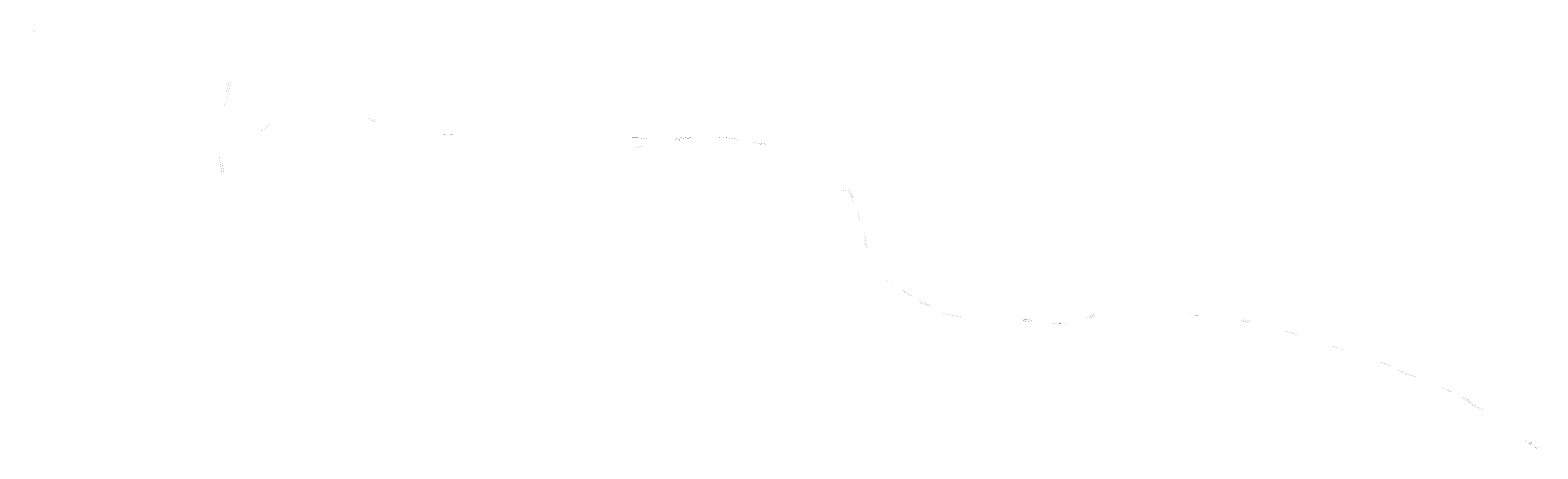
# Model space of a CAD drawing. Units: metres. Extents: x 1642027 to 1704339, y 4962648 to 4976512.
# Drawn here: x 1642027 to 1673283, y 4967840 to 4976512 of the extents above; entities that cross this region are included whole.
import ezdxf
from ezdxf.enums import TextEntityAlignment as Align

# ---------------------------------------------------------------- set-up
doc = ezdxf.new("R2010")
doc.units = ezdxf.units.M
doc.layers.add('BARRIERE', color=90, linetype='CONTINUOUS')
doc.styles.add('CPS12 Barriere 2102.04.26_rev02$0$Standard', font='arial.ttf')
doc.styles.add('FUTURA Md Bt', font='txt', dxfattribs={"width": 0.99})
doc.styles.get("Standard").update_dxf_attribs({"font": 'simplex.shx'})

msp = doc.modelspace()

# ---------------------------------------------------------------- linework, layer by layer
at = {"layer": 'BARRIERE', "const_width": 2}
for points, elevation in [([(1642119, 4976511, -0.006178), (1642119, 4976509), (1642118, 4976504, -0.1734), (1642112, 4976493, -0.196088), (1642095, 4976487), (1642079, 4976487, -0.017415), (1642073, 4976487), (1642028, 4976491)], 3), ([(1667189, 4970516), (1667196, 4970515), (1667201, 4970512, -0.00012), (1667204, 4970512, -0.000528), (1667216, 4970509, -0.000526), (1667228, 4970506, -0.000052), (1667230, 4970505, -0.000474), (1667241, 4970503, -0.000527), (1667254, 4970499, -0.000528), (1667268, 4970496, -0.000526), (1667282, 4970492, -0.000218), (1667288, 4970491, -0.000309), (1667297, 4970488, -0.000525), (1667313, 4970484, -0.000527), (1667329, 4970480, -0.020292), (1667355, 4970472, -0.000354)], 4)]:
    msp.add_lwpolyline(points, format="xyb", dxfattribs=dict(at, elevation=elevation))
for points in [[(1646152, 4975449), (1646151, 4975447), (1646151, 4975445), (1646150, 4975443), (1646149, 4975441), (1646149, 4975439), (1646148, 4975437), (1646148, 4975436), (1646147, 4975433), (1646147, 4975432), (1646146, 4975430), (1646146, 4975428), (1646145, 4975426), (1646144, 4975424), (1646144, 4975422), (1646143, 4975420), (1646143, 4975418), (1646143, 4975417), (1646142, 4975416), (1646142, 4975414), (1646141, 4975412), (1646141, 4975410), (1646140, 4975408), (1646139, 4975407), (1646139, 4975405), (1646138, 4975403), (1646138, 4975401), (1646137, 4975399), (1646137, 4975397), (1646136, 4975395), (1646136, 4975393), (1646135, 4975391), (1646134, 4975389), (1646134, 4975387), (1646133, 4975385), (1646133, 4975384), (1646132, 4975382), (1646132, 4975380), (1646132, 4975380), (1646131, 4975378), (1646131, 4975376), (1646130, 4975374), (1646129, 4975372), (1646129, 4975370), (1646128, 4975368), (1646128, 4975366), (1646127, 4975364), (1646127, 4975362), (1646126, 4975360), (1646125, 4975359), (1646125, 4975357), (1646124, 4975355), (1646124, 4975353), (1646123, 4975351), (1646123, 4975349), (1646122, 4975347), (1646122, 4975345), (1646121, 4975344), (1646120, 4975341), (1646120, 4975339), (1646119, 4975337), (1646119, 4975335), (1646118, 4975334), (1646118, 4975332), (1646117, 4975330), (1646117, 4975328), (1646116, 4975326), (1646116, 4975325), (1646115, 4975324), (1646115, 4975322), (1646114, 4975320), (1646114, 4975318), (1646113, 4975316), (1646113, 4975314), (1646112, 4975313)], [(1646041, 4973558), (1646041, 4973559), (1646041, 4973560), (1646040, 4973561), (1646040, 4973562), (1646040, 4973563), (1646040, 4973564), (1646040, 4973565), (1646040, 4973566), (1646039, 4973567), (1646039, 4973568), (1646039, 4973569), (1646039, 4973570), (1646039, 4973571), (1646039, 4973572), (1646038, 4973573), (1646038, 4973574), (1646038, 4973575), (1646038, 4973576), (1646038, 4973577), (1646038, 4973578), (1646037, 4973579), (1646037, 4973579), (1646037, 4973580), (1646037, 4973581), (1646037, 4973582), (1646037, 4973583), (1646037, 4973584), (1646036, 4973585), (1646036, 4973586), (1646036, 4973587), (1646036, 4973588), (1646036, 4973589), (1646036, 4973590), (1646035, 4973591), (1646035, 4973592), (1646035, 4973593), (1646035, 4973594), (1646035, 4973595), (1646035, 4973596), (1646035, 4973597), (1646035, 4973598), (1646035, 4973599), (1646034, 4973600), (1646034, 4973601), (1646034, 4973602), (1646034, 4973603), (1646034, 4973604), (1646034, 4973605), (1646034, 4973606), (1646034, 4973607), (1646034, 4973608), (1646033, 4973609), (1646033, 4973610), (1646033, 4973611), (1646033, 4973612), (1646033, 4973613), (1646033, 4973614), (1646033, 4973615), (1646033, 4973616), (1646032, 4973617), (1646032, 4973618), (1646032, 4973619), (1646032, 4973620), (1646032, 4973621), (1646032, 4973622), (1646032, 4973623), (1646032, 4973624), (1646032, 4973625), (1646031, 4973626), (1646031, 4973627), (1646031, 4973628), (1646031, 4973629), (1646031, 4973630), (1646031, 4973631), (1646031, 4973632), (1646031, 4973633), (1646031, 4973634), (1646030, 4973635), (1646030, 4973636), (1646030, 4973637), (1646030, 4973638), (1646030, 4973639), (1646030, 4973640), (1646030, 4973641), (1646030, 4973642), (1646029, 4973643), (1646029, 4973644), (1646029, 4973645), (1646029, 4973646), (1646029, 4973647), (1646029, 4973648), (1646029, 4973649), (1646029, 4973650), (1646029, 4973651), (1646028, 4973652), (1646028, 4973653), (1646028, 4973654), (1646028, 4973654), (1646028, 4973655), (1646028, 4973656), (1646028, 4973657), (1646028, 4973658), (1646028, 4973659), (1646027, 4973660), (1646027, 4973661), (1646027, 4973662), (1646027, 4973663), (1646027, 4973664), (1646027, 4973665), (1646027, 4973666), (1646027, 4973667), (1646026, 4973668), (1646026, 4973669), (1646026, 4973670), (1646026, 4973671), (1646026, 4973672), (1646026, 4973673), (1646026, 4973674), (1646026, 4973675), (1646026, 4973676), (1646025, 4973677), (1646025, 4973678), (1646025, 4973679), (1646025, 4973680), (1646025, 4973681), (1646025, 4973682), (1646025, 4973683), (1646025, 4973684), (1646025, 4973685), (1646024, 4973686), (1646024, 4973687), (1646024, 4973688), (1646024, 4973689), (1646024, 4973690), (1646024, 4973691), (1646024, 4973692), (1646024, 4973693), (1646023, 4973694), (1646023, 4973695), (1646023, 4973696), (1646023, 4973697), (1646023, 4973698), (1646023, 4973699), (1646023, 4973700), (1646023, 4973701), (1646023, 4973702), (1646022, 4973703), (1646022, 4973704), (1646022, 4973705), (1646022, 4973706), (1646022, 4973707), (1646022, 4973708), (1646022, 4973709), (1646022, 4973710), (1646021, 4973711), (1646021, 4973712), (1646021, 4973713), (1646021, 4973714), (1646021, 4973715), (1646021, 4973716), (1646021, 4973717), (1646021, 4973718), (1646021, 4973719), (1646020, 4973720), (1646020, 4973721), (1646020, 4973722)], [(1660119, 4971127), (1660120, 4971127), (1660124, 4971124), (1660128, 4971121), (1660132, 4971119), (1660136, 4971116), (1660141, 4971113), (1660145, 4971111), (1660149, 4971108), (1660153, 4971105), (1660157, 4971102), (1660162, 4971100), (1660166, 4971097), (1660170, 4971094), (1660174, 4971091), (1660178, 4971089), (1660182, 4971086), (1660187, 4971083), (1660191, 4971080), (1660195, 4971078), (1660199, 4971075), (1660203, 4971072), (1660204, 4971071)], [(1663924, 4970545), (1663962, 4970563), (1663974, 4970569), (1663992, 4970577), (1664007, 4970585), (1664022, 4970592), (1664034, 4970598), (1664047, 4970604), (1664056, 4970609), (1664065, 4970613), (1664075, 4970618), (1664105, 4970631)], [(1673106, 4967987), (1673107, 4967986), (1673111, 4967983), (1673115, 4967979), (1673118, 4967976), (1673122, 4967972), (1673126, 4967969), (1673129, 4967966), (1673133, 4967962), (1673137, 4967959), (1673140, 4967955), (1673144, 4967952), (1673148, 4967949), (1673151, 4967945), (1673155, 4967942), (1673159, 4967938), (1673162, 4967935), (1673166, 4967931), (1673170, 4967928), (1673173, 4967925), (1673177, 4967921), (1673178, 4967920)], [(1673178, 4967920), (1673180, 4967918), (1673184, 4967914), (1673188, 4967911), (1673190, 4967909), (1673194, 4967905), (1673198, 4967902), (1673201, 4967898), (1673205, 4967895), (1673208, 4967891), (1673212, 4967888), (1673216, 4967885), (1673219, 4967881)]]:
    msp.add_lwpolyline(points, dxfattribs=at)
for points in [[(1646160, 4975315), (1646161, 4975316), (1646161, 4975317), (1646161, 4975318), (1646161, 4975319), (1646162, 4975320), (1646162, 4975321), (1646162, 4975322), (1646162, 4975323), (1646163, 4975324), (1646163, 4975325), (1646163, 4975326), (1646164, 4975327), (1646164, 4975328), (1646164, 4975329), (1646165, 4975330), (1646166, 4975336, -0.000271), (1646167, 4975340, -0.000157), (1646168, 4975342, -0.000107), (1646168, 4975343, -0.000154), (1646169, 4975344, -0.000147), (1646169, 4975345, -0.000418), (1646170, 4975347, -0.000407), (1646170, 4975349, -0.000401), (1646170, 4975350, -0.000279), (1646171, 4975351, -0.000158), (1646171, 4975352, -0.000434), (1646171, 4975353, -0.000432), (1646172, 4975354, -0.00043), (1646172, 4975355, -0.000429), (1646172, 4975356, -0.000428), (1646173, 4975357, -0.000427), (1646173, 4975358, -0.000426), (1646173, 4975359, -0.000425), (1646173, 4975360, -0.000425), (1646174, 4975361, -0.000424), (1646174, 4975361, -0.000424), (1646174, 4975362, -0.000424), (1646174, 4975363, -0.000423), (1646175, 4975364, -0.000423), (1646175, 4975364, -0.000423), (1646175, 4975365, -0.000423), (1646175, 4975366, -0.000422), (1646176, 4975366, -0.000422), (1646176, 4975367, -0.000422), (1646176, 4975368, -0.000422), (1646176, 4975368, -0.000422), (1646176, 4975369, -0.000086), (1646176, 4975369, -0.000335), (1646177, 4975370, -0.000421), (1646177, 4975370, -0.000421), (1646177, 4975371, -0.000421), (1646177, 4975371, -0.000421), (1646177, 4975372, -0.000421), (1646178, 4975372, -0.000421), (1646178, 4975373, -0.000421), (1646178, 4975373, -0.000421), (1646178, 4975374, -0.000421), (1646178, 4975374, -0.000421), (1646179, 4975375, -0.00042), (1646179, 4975375, -0.00042), (1646179, 4975376, -0.001172), (1646179, 4975377, -0.000781), (1646180, 4975378, -0.000781), (1646180, 4975379, -0.000781), (1646180, 4975380, -0.000781), (1646181, 4975381, -0.000781), (1646181, 4975382, -0.000781), (1646181, 4975383, -0.000781), (1646182, 4975384, -0.000547), (1646182, 4975384, -0.007187), (1646185, 4975393, -0.003204), (1646187, 4975396, -0.001596), (1646188, 4975398, -0.001596), (1646189, 4975400, -0.000791), (1646189, 4975401, -0.000805), (1646190, 4975402, -0.001596), (1646190, 4975403, -0.001596), (1646191, 4975405, -0.001596), (1646192, 4975407, -0.001593), (1646193, 4975409, -0.0016), (1646194, 4975411, -0.001596), (1646195, 4975412, -0.001596), (1646196, 4975414, -0.001596), (1646197, 4975416, -0.000798), (1646197, 4975417, -0.000798), (1646198, 4975418, -0.001596), (1646199, 4975419, -0.001596), (1646199, 4975421, -0.001596), (1646200, 4975423, -0.0016), (1646201, 4975424, -0.001593), (1646202, 4975426, -0.001596), (1646203, 4975428, -0.001596), (1646204, 4975430, -0.001596), (1646205, 4975431, -0.000805), (1646206, 4975432, -0.000791), (1646207, 4975433, -0.001596), (1646208, 4975435, -0.001596), (1646209, 4975436, -0.000178), (1646209, 4975437, -0.000781)], [(1667118, 4970501, -0.014826), (1667131, 4970499, -0.000526), (1667141, 4970496, -0.000527), (1667152, 4970494, -0.000527), (1667163, 4970491, -0.000052), (1667164, 4970491, -0.000475), (1667174, 4970489, -0.000527), (1667185, 4970486, -0.000528), (1667197, 4970483, -0.000528), (1667209, 4970480, -0.000526), (1667221, 4970477, -0.000052), (1667222, 4970477, -0.000474), (1667234, 4970474, -0.000527), (1667247, 4970471, -0.000528), (1667261, 4970467, 0.00131), (1667287, 4970461, -0.000218)]]:
    msp.add_lwpolyline(points, format="xyb", dxfattribs=at)
at = {"layer": 'BARRIERE'}
for points, const_width, elevation in [([(1646139, 4975234), (1646060, 4974962), (1646051, 4974922)], 1, 4), ([(1646112, 4975313), (1646112, 4975312), (1646112, 4975311), (1646111, 4975309), (1646111, 4975307), (1646110, 4975305), (1646109, 4975303), (1646109, 4975302), (1646109, 4975301), (1646109, 4975300), (1646108, 4975299), (1646108, 4975298), (1646108, 4975297), (1646107, 4975296), (1646107, 4975295), (1646107, 4975294), (1646107, 4975293), (1646106, 4975292), (1646106, 4975291), (1646106, 4975290), (1646105, 4975289), (1646105, 4975288), (1646084, 4975216), (1646084, 4975215)], 2, 4), ([(1646139, 4975234), (1646149, 4975276), (1646149, 4975277), (1646151, 4975282), (1646152, 4975288), (1646153, 4975290), (1646154, 4975292), (1646154, 4975294), (1646155, 4975296), (1646155, 4975298), (1646156, 4975300), (1646157, 4975302), (1646157, 4975304), (1646158, 4975306), (1646158, 4975308), (1646159, 4975310), (1646159, 4975312), (1646160, 4975314), (1646160, 4975315), (1646160, 4975315)], 2, 4), ([(1646815, 4974432), (1646816, 4974433), (1646818, 4974434), (1646820, 4974435), (1646821, 4974436), (1646823, 4974437), (1646825, 4974439), (1646826, 4974440), (1646828, 4974441), (1646830, 4974442), (1646831, 4974443), (1646832, 4974444), (1646833, 4974444), (1646835, 4974445), (1646836, 4974446), (1646838, 4974447), (1646840, 4974449), (1646841, 4974450), (1646843, 4974451), (1646845, 4974452), (1646846, 4974453), (1646848, 4974454), (1646850, 4974455), (1646851, 4974456), (1646859, 4974457), (1646861, 4974458), (1646871, 4974465), (1646874, 4974467), (1646879, 4974474), (1646894, 4974484), (1646905, 4974492), (1646915, 4974499), (1646934, 4974511), (1646949, 4974521), (1646964, 4974531), (1646980, 4974542), (1646994, 4974550), (1647006, 4974558)], 2, 3), ([(1649047, 4974684), (1649118, 4974645), (1649183, 4974612)], 2, 4), ([(1654503, 4974282), (1654630, 4974282), (1654756, 4974270), (1654828, 4974258)], 2, 3), ([(1654593, 4974080), (1654596, 4974080), (1654601, 4974082), (1654605, 4974083), (1654610, 4974084), (1654615, 4974085), (1654620, 4974086), (1654625, 4974088), (1654630, 4974089), (1654634, 4974090), (1654639, 4974091), (1654644, 4974093), (1654649, 4974094), (1654654, 4974095), (1654659, 4974096), (1654664, 4974097), (1654668, 4974099), (1654673, 4974100), (1654678, 4974101), (1654683, 4974102), (1654688, 4974104), (1654693, 4974105), (1654698, 4974106), (1654702, 4974107), (1654707, 4974109), (1654712, 4974110), (1654717, 4974111), (1654722, 4974112), (1654727, 4974113), (1654731, 4974115), (1654733, 4974115)], 2, 4), ([(1655396, 4974272), (1655488, 4974280), (1655584, 4974287), (1655708, 4974296), (1655770, 4974300)], 2, 4), ([(1655693, 4974270), (1655639, 4974267), (1655590, 4974263), (1655480, 4974254), (1655404, 4974247)], 2, 4), ([(1656275, 4974300), (1656278, 4974300), (1656283, 4974299), (1656288, 4974299), (1656293, 4974298), (1656298, 4974298), (1656303, 4974298), (1656308, 4974297), (1656313, 4974297), (1656318, 4974296), (1656323, 4974296), (1656328, 4974295), (1656333, 4974295), (1656338, 4974295), (1656343, 4974294), (1656348, 4974294), (1656353, 4974293), (1656358, 4974293), (1656363, 4974292), (1656368, 4974292), (1656373, 4974291), (1656378, 4974291), (1656383, 4974290), (1656388, 4974290), (1656393, 4974289), (1656398, 4974289), (1656403, 4974288), (1656408, 4974288), (1656413, 4974287), (1656418, 4974287), (1656423, 4974286), (1656428, 4974286), (1656433, 4974285), (1656438, 4974285), (1656442, 4974284), (1656447, 4974284), (1656452, 4974283), (1656457, 4974283), (1656462, 4974282), (1656467, 4974282), (1656472, 4974281), (1656477, 4974281), (1656482, 4974280), (1656487, 4974279), (1656492, 4974279), (1656497, 4974278), (1656502, 4974278), (1656507, 4974277), (1656512, 4974277), (1656517, 4974276), (1656522, 4974275), (1656527, 4974275), (1656532, 4974274), (1656537, 4974274), (1656542, 4974273), (1656547, 4974273), (1656552, 4974272), (1656557, 4974271), (1656562, 4974271), (1656567, 4974270), (1656572, 4974270), (1656577, 4974269), (1656582, 4974268), (1656587, 4974268), (1656592, 4974267), (1656596, 4974267), (1656601, 4974266), (1656606, 4974265), (1656611, 4974265), (1656616, 4974264), (1656621, 4974264), (1656626, 4974263), (1656631, 4974262), (1656636, 4974262), (1656641, 4974261), (1656646, 4974261), (1656651, 4974260), (1656656, 4974259), (1656664, 4974258), (1656669, 4974258), (1656674, 4974257), (1656679, 4974257), (1656684, 4974256), (1656689, 4974255), (1656694, 4974255), (1656699, 4974254), (1656704, 4974254)], 2, 3), ([(1657296, 4974148), (1657285, 4974150), (1657270, 4974151), (1657251, 4974157), (1657212, 4974162), (1657147, 4974170), (1656994, 4974189)], 2, 4), ([(1645939, 4973941), (1645955, 4973847), (1646002, 4973551)], 2, 4), ([(1658993, 4973229), (1659013, 4973171), (1659031, 4973118), (1659045, 4973075), (1659065, 4973012), (1659083, 4972955)], 2, 4), ([(1659049, 4973146), (1659058, 4973119), (1659065, 4973098), (1659074, 4973069), (1659088, 4973023)], 2, 3), ([(1659175, 4972752), (1659204, 4972662), (1659210, 4972643), (1659218, 4972616), (1659223, 4972599), (1659229, 4972581)], 2, 4), ([(1659315, 4972298), (1659319, 4972285), (1659335, 4972235), (1659350, 4972187), (1659359, 4972159)], 2, 3), ([(1659330, 4972162), (1659334, 4972147), (1659353, 4972094), (1659366, 4972052), (1659385, 4971991)], 2, 3), ([(1659798, 4971341), (1659845, 4971308), (1659882, 4971284), (1659911, 4971266), (1659928, 4971255)], 0.5, 3), ([(1660204, 4971071), (1660303, 4971007)], 2, 4), ([(1660449, 4970911), (1660453, 4970908), (1660457, 4970906), (1660461, 4970903), (1660465, 4970900), (1660469, 4970897), (1660474, 4970895), (1660478, 4970892), (1660482, 4970889), (1660486, 4970886), (1660490, 4970884), (1660495, 4970881), (1660499, 4970878), (1660503, 4970875), (1660507, 4970873), (1660511, 4970870), (1660515, 4970867), (1660520, 4970864), (1660524, 4970862), (1660528, 4970859), (1660532, 4970856), (1660536, 4970853), (1660540, 4970850), (1660544, 4970848), (1660549, 4970845), (1660553, 4970842), (1660557, 4970839), (1660561, 4970836), (1660565, 4970834), (1660569, 4970831), (1660574, 4970828), (1660578, 4970825), (1660582, 4970823), (1660586, 4970820), (1660590, 4970817), (1660595, 4970814), (1660614, 4970803)], 2, 4), ([(1660693, 4970789), (1660640, 4970820), (1660602, 4970843), (1660562, 4970869), (1660550, 4970876)], 2, 4), ([(1660944, 4970650), (1661018, 4970629), (1661117, 4970607), (1661209, 4970594), (1661322, 4970580)], 2, 3), ([(1662764, 4970474), (1662759, 4970474), (1662754, 4970475), (1662750, 4970475), (1662745, 4970476), (1662740, 4970476), (1662735, 4970477), (1662730, 4970477), (1662725, 4970478), (1662720, 4970478), (1662715, 4970479), (1662710, 4970479), (1662705, 4970480), (1662700, 4970480), (1662695, 4970481), (1662690, 4970481), (1662685, 4970482), (1662680, 4970482), (1662679, 4970483), (1662664, 4970484), (1662660, 4970484), (1662656, 4970485), (1662649, 4970489), (1662645, 4970490), (1662640, 4970490), (1662635, 4970491), (1662630, 4970491), (1662626, 4970491), (1662621, 4970492), (1662616, 4970492), (1662611, 4970493), (1662606, 4970493), (1662601, 4970494), (1662596, 4970494), (1662591, 4970495), (1662586, 4970495), (1662581, 4970496), (1662576, 4970496), (1662571, 4970496), (1662566, 4970497)], 2, 4), ([(1662568, 4970526), (1662573, 4970526), (1662578, 4970525), (1662583, 4970525), (1662588, 4970525), (1662593, 4970524), (1662598, 4970524), (1662603, 4970523), (1662608, 4970523), (1662613, 4970522), (1662618, 4970522), (1662623, 4970521), (1662628, 4970521), (1662633, 4970520), (1662637, 4970520), (1662642, 4970519), (1662647, 4970519), (1662652, 4970519), (1662656, 4970518), (1662664, 4970521), (1662668, 4970521), (1662671, 4970520), (1662688, 4970519), (1662693, 4970518), (1662698, 4970518), (1662703, 4970517), (1662708, 4970517), (1662713, 4970516), (1662717, 4970516), (1662722, 4970515), (1662727, 4970515), (1662732, 4970514), (1662737, 4970514), (1662742, 4970513), (1662746, 4970513), (1662753, 4970508), (1662757, 4970508), (1662762, 4970507), (1662767, 4970507), (1662772, 4970506), (1662777, 4970506), (1662782, 4970505), (1662787, 4970505), (1662792, 4970504), (1662795, 4970504)], 2, 4), ([(1663508, 4970429), (1663455, 4970427), (1663400, 4970428), (1663337, 4970431), (1663293, 4970436), (1663250, 4970442), (1663196, 4970449)], 2, 4), ([(1663936, 4970519), (1664046, 4970572), (1664117, 4970602)], 2, 3), ([(1666074, 4970615), (1666102, 4970613), (1666154, 4970611), (1666234, 4970608)], 2, 4), ([(1668043, 4970280), (1668273, 4970215)], 2, 3), ([(1668999, 4969974), (1669110, 4969938), (1669246, 4969892)], 2, 3), ([(1670012, 4969639), (1670227, 4969558)], 2, 3), ([(1670383, 4969467), (1670757, 4969326), (1670757, 4969326)], 2, 3), ([(1671305, 4969107), (1671379, 4969073), (1671427, 4969046), (1671473, 4969024), (1671510, 4969003)], 2, 4), ([(1671702, 4968892), (1671917, 4968769), (1671926, 4968762), (1671933, 4968756), (1671955, 4968744), (1671974, 4968737), (1672161, 4968630)], 2, 4), ([(1671717, 4968917), (1671917, 4968803)], 2, 4), ([(1673029, 4968018), (1673030, 4968018), (1673034, 4968014), (1673037, 4968011), (1673041, 4968008), (1673045, 4968004), (1673048, 4968001), (1673052, 4967997), (1673056, 4967994), (1673059, 4967991), (1673063, 4967987), (1673067, 4967984), (1673070, 4967980), (1673074, 4967977), (1673078, 4967974), (1673081, 4967970), (1673085, 4967967), (1673089, 4967963), (1673092, 4967960), (1673096, 4967957), (1673100, 4967953), (1673103, 4967950), (1673107, 4967946), (1673111, 4967943), (1673114, 4967939), (1673118, 4967936), (1673122, 4967933), (1673125, 4967929), (1673129, 4967926), (1673132, 4967922), (1673136, 4967919), (1673140, 4967916), (1673143, 4967912), (1673146, 4967910), (1673147, 4967909), (1673151, 4967905), (1673154, 4967902), (1673158, 4967898), (1673162, 4967895), (1673165, 4967892), (1673168, 4967889), (1673171, 4967886), (1673175, 4967882), (1673179, 4967879), (1673182, 4967875), (1673186, 4967872), (1673186, 4967871)], 2, 4), ([(1673219, 4967881), (1673223, 4967878), (1673227, 4967874), (1673230, 4967871), (1673234, 4967868), (1673238, 4967864), (1673240, 4967861), (1673244, 4967858), (1673247, 4967855), (1673251, 4967851), (1673255, 4967848), (1673258, 4967845), (1673262, 4967841)], 2, 4)]:
    msp.add_lwpolyline(points, dxfattribs=dict(at, const_width=const_width, elevation=elevation))
at = {"layer": 'BARRIERE', "elevation": 3}
msp.add_lwpolyline([(1650586, 4974360, 2, 2, 0), (1650637, 4974357, 2, 2, 0), (1650637, 4974357, 2, 2, 0), (1650642, 4974357, 2, 2, 0), (1650647, 4974357, 2, 2, 0), (1650652, 4974357, 2, 2, 0), (1650657, 4974356, 2, 2, 0), (1650662, 4974356, 2, 2, 0), (1650667, 4974356, 2, 2, 0), (1650672, 4974356, 2, 2, 0), (1650677, 4974355, 2, 2, 0), (1650682, 4974355, 2, 2, 0), (1650687, 4974355, 2, 2, 0), (1650692, 4974355, 2, 2, 0), (1650697, 4974355, 2, 2, 0), (1650702, 4974354, 2, 2, 0), (1650703, 4974354, 2, 2, 0), (1650707, 4974354, 2, 2, 0), (1650712, 4974354, 2, 2, 0), (1650717, 4974354, 2, 2, 0), (1650722, 4974353, 2, 2, 0), (1650727, 4974353, 2, 2, 0), (1650732, 4974353, 2, 2, 0), (1650737, 4974353, 2, 2, 0), (1650742, 4974352, 2, 2, 0), (1650747, 4974352, 2, 2, 0), (1650752, 4974352, 2, 2, 0), (1650757, 4974352, 2, 2, 0), (1650762, 4974351, 2, 2, 0), (1650767, 4974351, 2, 2, 0), (1650772, 4974351, 2, 2, 0), (1650777, 4974351, 2, 2, 0), (1650782, 4974350, 2, 2, 0), (1650787, 4974350, 2, 2, 0), (1650792, 4974350, 2, 2, 0), (1650797, 4974350, 2, 2, 0), (1650802, 4974349, 2, 2, 0), (1650806, 4974349, 0, 0, 0)], format="xyseb", dxfattribs=at)

# ---------------------------------------------------------------- texts
at = {"layer": 'BARRIERE', "style": 'CPS12 Barriere 2102.04.26_rev02$0$Standard'}
for s, p in [('L=105m H=3m', (1642072, 4976505)), ('DBA02', (1642072, 4976509)), ('L=141m H=4m', (1646101, 4975385)), ('SBA01', (1646101, 4975389)), ('L=131m H=4.5m', (1646205, 4975374)), ('SBA02', (1646205, 4975378)), ('L=102m H=4.5m', (1646066, 4975262)), ('IBA01', (1646066, 4975266)), ('L=84m H=4.5m', (1646174, 4975266)), ('IBA02', (1646174, 4975270)), ('L=230m H=3m', (1646914, 4974474)), ('IBA04', (1646914, 4974478)), ('L=154m H=4m', (1649134, 4974664)), ('NBA04', (1649134, 4974668)), ('L=220m H=3m', (1650653, 4974375)), ('ABA03', (1650653, 4974380)), ('L=326m H=3m', (1654673, 4974256)), ('ABA04', (1654671, 4974264)), ('L=290m H=4m', (1655484, 4974232)), ('ABA07', (1655484, 4974236)), ('L=375m H=4m', (1655574, 4974310)), ('ABA05', (1655574, 4974314)), ('L=432m H=3m', (1656472, 4974293)), ('ABA08', (1656472, 4974297)), ('L=305m H=4m', (1657181, 4974150)), ('ABA10', (1657181, 4974154)), ('L=395m H=4m', (1645939, 4973720)), ('IBA05', (1645939, 4973724)), ('L=165m H=4m', (1646061, 4973637)), ('IBA06', (1646061, 4973642)), ('L=180m H=4m', (1659244, 4972660)), ('ABA13', (1659244, 4972664)), ('L=146m H=3m', (1659368, 4972239)), ('ABA14', (1659368, 4972243)), ('L=180m H=3m', (1659337, 4972059)), ('ABA15', (1659337, 4972063)), ('L=155m H=3m', (1659845, 4971273)), ('ABA16', (1659845, 4971277)), ('L=102m H=3.5m', (1660155, 4971079)), ('ABA18', (1660155, 4971083)), ('L=118m H=3.5m', (1660236, 4971027)), ('ABA19', (1660236, 4971031)), ('L=198m H=4m', (1660507, 4970849)), ('ABA20', (1660507, 4970853)), ('L=167m H=4m', (1660647, 4970834)), ('NBA03', (1660647, 4970838)), ('L=385m H=3m', (1661205, 4970570)), ('ABA21', (1661205, 4970574)), ('L=200m H=4.0m', (1662659, 4970467)), ('ABA23', (1662659, 4970471)), ('L=230m H=4.0m', (1662691, 4970525)), ('ABA24', (1662691, 4970530)), ('L=313m H=4m', (1663379, 4970442)), ('ABA95', (1663379, 4970447)), ('L=200m H=4.0m', (1664009, 4970599)), ('ABA27', (1664009, 4970604)), ('L=200m H=3.0m', (1664078, 4970556)), ('ABA26', (1664078, 4970560)), ('L=160m H=4m', (1666104, 4970599)), ('ABA28', (1666104, 4970603)), ('L=174m H=4.5m', (1667187, 4970468)), ('ABA29', (1667187, 4970472)), ('L=172m H=4m', (1667268, 4970507)), ('ABA30', (1667268, 4970511)), ('L=239m H=3m', (1668211, 4970244)), ('ABA33', (1668211, 4970248)), ('L=260m H=3m', (1669124, 4969915)), ('ABA34', (1669124, 4969919)), ('L=230m H=3m', (1670129, 4969605)), ('ABA35', (1670129, 4969609)), ('L=400m H=3m', (1670550, 4969384)), ('ABA36', (1670550, 4969388)), ('L=230m H=4m', (1671436, 4969021)), ('NBA07', (1671436, 4969025)), ('L=230m H=4m', (1671833, 4968866)), ('ABA38', (1671833, 4968870)), ('L=530m H=3.5m', (1671940, 4968733)), ('ABA37', (1671940, 4968737)), ('L=215m H=4.5m', (1673032, 4967984)), ('ABA39', (1673032, 4967988)), ('L=99m H=3.5m', (1673155, 4967960)), ('ABA40', (1673155, 4967964)), ('L=56m H=3.5m', (1673210, 4967908)), ('ABA42', (1673210, 4967912)), ('L=58m H=3.5m', (1673267, 4967859)), ('ABA43a', (1673267, 4967863))]:
    msp.add_text(s, height=3.5, dxfattribs=at).set_placement(p, align=Align.CENTER)
at = {"layer": 'BARRIERE', "lineweight": 30, "style": 'FUTURA Md Bt', "width": 0.99}
msp.add_text('Prolungamento barriera IBA02 - L=325m, h=4.5m', height=5, dxfattribs=at).set_placement((1646129, 4975181))
at = {"layer": 'BARRIERE'}
for s, p in [('NBA01 - L=288m, H=4m', (1658888, 4973196)), ('NBA02 - L=128m, H=3m', (1659083, 4973065))]:
    msp.add_text(s, height=4.5, dxfattribs=at).set_placement(p)

doc.saveas('drawing.dxf')
